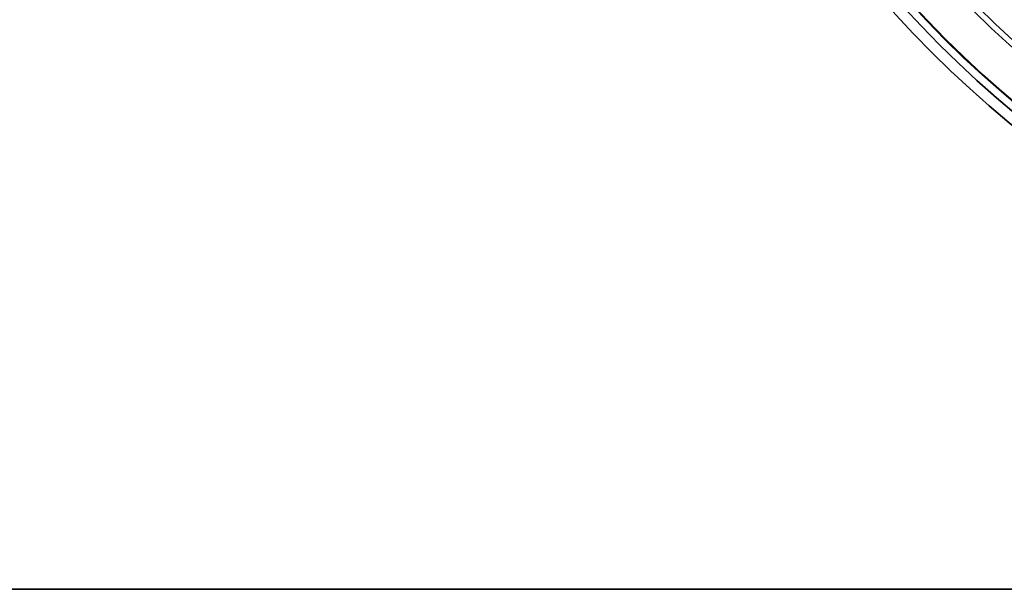
# Model space of a CAD drawing. Units: millimetres. Extents: x -218 to 190, y -55 to 152.
# Drawn here: x 111 to 134, y -30 to -17 of the extents above; entities that cross this region are included whole.
import ezdxf

# ---------------------------------------------------------------- set-up
doc = ezdxf.new("R2010")
doc.units = ezdxf.units.MM
doc.header["$MEASUREMENT"] = 0
doc.layers.add('Default', color=18, linetype='Continuous', true_color=0x000000)

# ---------------------------------------------------------------- blocks, each defined once
blk = doc.blocks.new('10BI31460YY')
at = {"layer": 'Default', "color": 9, "true_color": 0xb0c4de}
blk.add_line((187, -30, -2), (-87, -30, -2), dxfattribs=at)
for points in [[(-87, -30), (50, -30), (187, -30)], [(187, -30, -4), (50, -30, -4), (-87, -30, -4)]]:
    blk.add_open_spline(points, degree=2, dxfattribs=at)
blk = doc.blocks.new('10AN18760YY')
at = {"layer": 'Default', "color": 250, "true_color": 0x333333}
blk.add_circle((0, 0, 1.25), 25, dxfattribs=at)
for centre in [(0, 0, 2.5), (0, 0)]:
    blk.add_arc(centre, 25, 0, 180, dxfattribs=at)
blk = doc.blocks.new('10RO08060YY')
at = {"layer": 'Default', "color": 9, "true_color": 0xb0c4de}
for centre, radius in [((0, 0, 0.42), 24.75), ((0, 0, 0.166), 24.575), ((0, 0, 0.7), 24.561), ((0, 0, -0.112), 22.885), ((0, 0, -0.112), 22.615), ((0, 0, 0.7), 20.939), ((0, 0, 0.166), 20.925), ((0, 0, -0.7), 18.731), ((0, 0, -0.228), 18.717)]:
    blk.add_circle(centre, radius, dxfattribs=at)
for centre, radius in [((0, 0, 0.152), 24.75), ((0, 0, 0.687), 24.75), ((0, 0, -0.323), 23.644), ((0, 0, 0.219), 23.511), ((0, 0, -0.7), 22.928), ((0, 0, -0.1), 22.75), ((0, 0, -0.7), 22.572), ((0, 0, 0.219), 21.989), ((0, 0, -0.323), 21.856), ((0, 0, -0.139), 20.154), ((0, 0, 0.288), 19.953), ((0, 0, 0.31), 17.459), ((0, 0, -0.151), 17.322)]:
    blk.add_arc(centre, radius, 0, 180, dxfattribs=at)
blk = doc.blocks.new('3300N498-01')
at = {"layer": 'Default'}
blk.add_blockref('10BI31460YY', (0, 0), dxfattribs=at)
for name, p, rotation in [('10AN18760YY', (150, 0, -33.5), 90.00000000000001), ('10RO08060YY', (150, 0, -43), 90)]:
    blk.add_blockref(name, p, dxfattribs=dict(at, rotation=rotation))

msp = doc.modelspace()

# ---------------------------------------------------------------- block references
at = {"layer": 'Default'}
msp.add_blockref('3300N498-01', (0, 0), dxfattribs=at)

doc.saveas('drawing.dxf')
